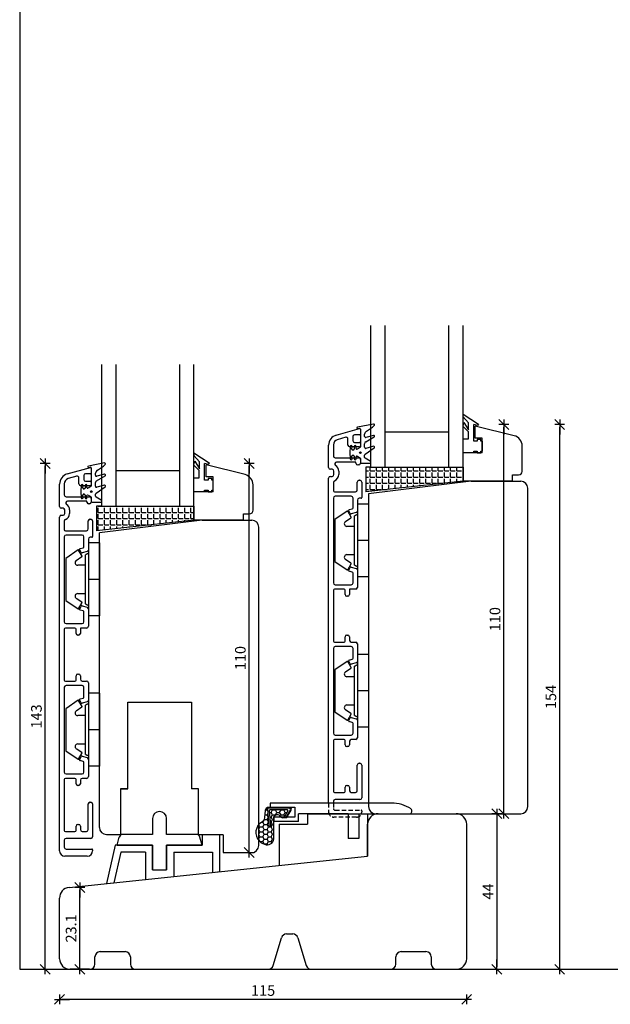
# Model space of a CAD drawing. Units: inches. Extents: x -11 to 4374, y -407 to 1831.
# Drawn here: x 0 to 167, y 11 to 289 of the extents above; entities that cross this region are included whole.
import ezdxf

# ---------------------------------------------------------------- set-up
doc = ezdxf.new("R2010")
doc.units = ezdxf.units.IN
doc.header["$LTSCALE"] = 5
doc.linetypes.add('DASHED2', pattern=[0.375, 0.25, -0.125])
for name, color, linetype in [('Dim', 1, 'Continuous'), ('Glas', 142, 'Continuous'), ('PRO_ALUprofil', 3, 'Continuous'), ('STD_aluprofil', 3, 'Continuous'), ('STD_Plast og tætning', 1, 'Continuous'), ('Træ', 7, 'Continuous')]:
    doc.layers.add(name, color=color, linetype=linetype)
doc.styles.get("Standard").update_dxf_attribs({"font": 'romans.shx', "height": 3})
doc.dimstyles.new('1-1', dxfattribs={"dimscale": 0, "dimtxt": 2.5, "dimasz": 0.7, "dimexe": 0.18, "dimexo": 0.0625, "dimgap": 1, "dimtad": 1, "dimdec": 1, "dimzin": 9, "dimdsep": 46, "dimtxsty": 'Standard', "dimblk": 'Kryds', "dimcen": 1, "dimse1": 1, "dimse2": 1, "dimclrd": 9, "dimclrt": 4, "dimadec": 1, "dimazin": 2, "dimtfac": 1, "dimtdec": 1, "dimtix": 1, "dimtmove": 2, "dimatfit": 3, "dimfxl": 1, "dimtolj": 2, "dimtzin": 0, "dimarcsym": 0})

# ---------------------------------------------------------------- blocks, each defined once
blk = doc.blocks.new('Kryds')
at = {"color": 10}
for p, q in [((-2, -2), (2, 2)), ((0, -2), (0, 2)), ((2, 0), (-4, 0))]:
    blk.add_line(p, q, dxfattribs=at)
blk = doc.blocks.new('*D69')
at = {"layer": 'Defpoints', "color": 0}
for p in [(141.5, 64.93), (123.25, 20.93), (134.75, 20.93)]:
    blk.add_point(p, dxfattribs=at)
at = {"layer": 'Dim', "color": 9, "lineweight": -2}
blk.add_line((134.75, 64.23), (134.75, 21.63), dxfattribs=at)
at = {"layer": 'Dim', "color": 9, "lineweight": -2, "xscale": 0.7, "yscale": 0.7, "zscale": 0.7}
for p, rotation in [((134.75, 64.93), 90), ((134.75, 20.93), 270)]:
    blk.add_blockref('Kryds', p, dxfattribs=dict(at, rotation=rotation))
at = {"layer": 'Dim', "color": 4, "insert": (132.25, 42.93), "char_height": 3, "attachment_point": 5, "rotation": 90}
blk.add_mtext('\\A2;44', dxfattribs=at)
blk = doc.blocks.new('*D72')
at = {"layer": 'Defpoints', "color": 0}
for p in [(11.25, 32.5), (126.25, 23.93), (11.25, 12.44)]:
    blk.add_point(p, dxfattribs=at)
at = {"layer": 'Dim', "color": 9, "lineweight": -2}
blk.add_line((125.55, 12.44), (11.95, 12.44), dxfattribs=at)
at = {"layer": 'Dim', "color": 9, "lineweight": -2, "xscale": 0.7, "yscale": 0.7, "zscale": 0.7, "rotation": 180}
blk.add_blockref('Kryds', (11.25, 12.44), dxfattribs=at)
at = {"layer": 'Dim', "color": 9, "lineweight": -2, "xscale": 0.7, "yscale": 0.7, "zscale": 0.7}
blk.add_blockref('Kryds', (126.25, 12.44), dxfattribs=at)
at = {"layer": 'Dim', "color": 4, "insert": (68.75, 14.94), "char_height": 3, "attachment_point": 5}
blk.add_mtext('\\A2;115', dxfattribs=at)
blk = doc.blocks.new('*D108')
at = {"layer": 'Defpoints', "color": 0}
for p in [(141.5, 174.93), (152.52, 174.93), (117.75, 20.93)]:
    blk.add_point(p, dxfattribs=at)
at = {"layer": 'Dim', "color": 9, "lineweight": -2}
blk.add_line((152.52, 21.63), (152.52, 174.23), dxfattribs=at)
at = {"layer": 'Dim', "color": 9, "lineweight": -2, "xscale": 0.7, "yscale": 0.7, "zscale": 0.7}
for p, rotation in [((152.52, 174.93), 90), ((152.52, 20.93), 270)]:
    blk.add_blockref('Kryds', p, dxfattribs=dict(at, rotation=rotation))
at = {"layer": 'Dim', "color": 4, "insert": (150.02, 97.93), "char_height": 3, "attachment_point": 5, "rotation": 90}
blk.add_mtext('\\A2;154', dxfattribs=at)
blk = doc.blocks.new('*D111')
at = {"layer": 'Defpoints', "color": 0}
for p in [(7.22, 163.93), (61.5, 163.93), (14.25, 20.93)]:
    blk.add_point(p, dxfattribs=at)
at = {"layer": 'Dim', "color": 9, "lineweight": -2}
blk.add_line((7.22, 21.63), (7.22, 163.23), dxfattribs=at)
at = {"layer": 'Dim', "color": 9, "lineweight": -2, "xscale": 0.7, "yscale": 0.7, "zscale": 0.7}
for p, rotation in [((7.22, 163.93), 90), ((7.22, 20.93), 270)]:
    blk.add_blockref('Kryds', p, dxfattribs=dict(at, rotation=rotation))
at = {"layer": 'Dim', "color": 4, "insert": (4.72, 92.43), "char_height": 3, "attachment_point": 5, "rotation": 90}
blk.add_mtext('\\A2;143', dxfattribs=at)
blk = doc.blocks.new('*D118')
at = {"layer": 'Defpoints', "color": 0}
for p in [(136.74, 174.93), (141.5, 174.93), (141.5, 64.93)]:
    blk.add_point(p, dxfattribs=at)
at = {"layer": 'Dim', "color": 9, "lineweight": -2}
blk.add_line((136.74, 65.63), (136.74, 174.23), dxfattribs=at)
at = {"layer": 'Dim', "color": 9, "lineweight": -2, "xscale": 0.7, "yscale": 0.7, "zscale": 0.7}
for p, rotation in [((136.74, 174.93), 90), ((136.74, 64.93), 270)]:
    blk.add_blockref('Kryds', p, dxfattribs=dict(at, rotation=rotation))
at = {"layer": 'Dim', "color": 4, "insert": (134.24, 119.93), "char_height": 3, "attachment_point": 5, "rotation": 90}
blk.add_mtext('\\A2;110', dxfattribs=at)
blk = doc.blocks.new('*D119')
at = {"layer": 'Defpoints', "color": 0}
for p in [(61.5, 163.93), (64.82, 163.93), (61.5, 53.93)]:
    blk.add_point(p, dxfattribs=at)
at = {"layer": 'Dim', "color": 9, "lineweight": -2}
blk.add_line((64.82, 54.63), (64.82, 163.23), dxfattribs=at)
at = {"layer": 'Dim', "color": 9, "lineweight": -2, "xscale": 0.7, "yscale": 0.7, "zscale": 0.7}
for p, rotation in [((64.82, 163.93), 90), ((64.82, 53.93), 270)]:
    blk.add_blockref('Kryds', p, dxfattribs=dict(at, rotation=rotation))
at = {"layer": 'Dim', "color": 4, "insert": (62.32, 108.93), "char_height": 3, "attachment_point": 5, "rotation": 90}
blk.add_mtext('\\A2;110', dxfattribs=at)
blk = doc.blocks.new('*D120')
at = {"layer": 'Defpoints', "color": 0}
for p in [(13.94, 44.06), (17.01, 44.06), (14.25, 20.93)]:
    blk.add_point(p, dxfattribs=at)
at = {"layer": 'Dim', "color": 9, "lineweight": -2}
blk.add_line((17.01, 21.63), (17.01, 43.36), dxfattribs=at)
at = {"layer": 'Dim', "color": 9, "lineweight": -2, "xscale": 0.7, "yscale": 0.7, "zscale": 0.7}
for p, rotation in [((17.01, 44.06), 90), ((17.01, 20.93), 270)]:
    blk.add_blockref('Kryds', p, dxfattribs=dict(at, rotation=rotation))
at = {"layer": 'Dim', "color": 4, "insert": (14.51, 32.5), "char_height": 3, "attachment_point": 5, "rotation": 90}
blk.add_mtext('\\A2;23.1', dxfattribs=at)

msp = doc.modelspace()

# ---------------------------------------------------------------- hatches: boundary and pattern name
at = {"layer": 'STD_Plast og tætning'}
h = msp.add_hatch(dxfattribs=at)
h.set_pattern_fill('ANGLE', color=256, scale=0.25, style=0)
h.set_pattern_definition([(0, (-943.4913, 107.7013), (0, 1.74625), [1.27, -0.47625]), (90, (-943.4913, 107.7013), (-1.74625, 1e-16), [1.27, -0.47625])])
h.paths.add_polyline_path([(125.22, 158.92), (125.22, 162.92), (99.22, 162.92), (97.72, 162.92), (97.72, 155.92)])
h = msp.add_hatch(dxfattribs=at)
h.set_pattern_fill('ANGLE', color=256, scale=0.25, style=0)
h.set_pattern_definition([(0, (-943.4913, 104.7013), (0, 1.74625), [1.27, -0.47625]), (90, (-943.4913, 104.7013), (-1.74625, 1e-16), [1.27, -0.47625])])
h.paths.add_polyline_path([(49.22, 151.92), (23.22, 151.92), (21.72, 151.92), (21.72, 144.92), (49.22, 147.92)])
h = msp.add_hatch(dxfattribs=at)
h.set_pattern_fill('HONEY', color=256, scale=0.25, style=0)
h.paths.add_polyline_path([(69.15, 56.31, 0.532305), (71.76, 57.81), (71.76, 62.73), (71.75, 62.73), (71.75, 63.71), (71.75, 63.71), (71.75, 63.93), (71.78, 63.93, -0.566815), (73.41, 64.46), (74.03, 63.93), (74.73, 63.93, -0.154905), (74.76, 64.07), (74.76, 64.07), (75.73, 65.7), (75.73, 65.7, 0.580849), (75.55, 66.01), (75.55, 66), (70.69, 66), (70.69, 66.01, 0.440068), (70.49, 65.79), (70.49, 65.79), (70.87, 61.48), (70.87, 61.48, -1.000006), (70.37, 61.43), (70.37, 61.43), (69.96, 66.18), (69.96, 66.18, -0.440065), (70.26, 66.5), (76.08, 66.5), (76.08, 66.51, -0.581098), (76.42, 65.9), (76.43, 65.9), (75.26, 63.93), (75.49, 63.93), (76.69, 65.95, 0.580851), (76.26, 66.7), (70.31, 66.71, 0.389005), (69.32, 65.79), (69.15, 63.87, -0.296984), (67.8, 62.15), (67.8, 62.15, 0.031848), (67.5, 61.83), (67.5, 57.38, 0.069347), (68.21, 56.73)])

# ---------------------------------------------------------------- linework, layer by layer
at = {"layer": 'Defpoints'}
msp.add_lwpolyline([(0, 20.93), (893.89, 20.93), (893.89, 554.26), (0, 554.26)], close=True, dxfattribs=at)
at = {"layer": 'Glas'}
for p, q in [((99.22, 162.92), (99.22, 202.92)), ((103.22, 162.92), (103.22, 202.92)), ((121.22, 162.92), (121.22, 202.92)), ((125.22, 162.92), (125.22, 202.92)), ((23.22, 151.92), (23.22, 191.92)), ((27.22, 151.92), (27.22, 191.92)), ((45.22, 151.92), (45.22, 191.92)), ((49.22, 151.92), (49.22, 191.92)), ((103.22, 172.92), (121.22, 172.92)), ((27.22, 161.92), (45.22, 161.92)), ((99.22, 162.92), (125.22, 162.92)), ((23.22, 151.92), (49.22, 151.92))]:
    msp.add_line(p, q, dxfattribs=at)
at = {"layer": 'PRO_ALUprofil'}
for p, q in [((89.42, 171.98), (95.97, 173.85)), ((96.22, 173.66), (96.22, 172.23)), ((96.22, 173.66), (96.22, 173.66)), ((92.09, 171.34), (89.69, 170.65)), ((92.72, 169.15), (92.72, 170.85)), ((94.07, 171.53), (94.07, 170.4)), ((96.02, 172.03), (94.57, 172.03)), ((94.57, 169.9), (96.02, 169.9)), ((87.25, 162.8), (87.25, 169.09)), ((88.6, 169.21), (88.6, 166.05)), ((95.92, 168.65), (93.22, 168.65)), ((96.22, 169.7), (96.22, 168.95)), ((89.1, 165.55), (95.72, 165.55)), ((94.97, 164.3), (89.48, 164.3)), ((94.97, 164.05), (94.97, 164.3)), ((96.22, 165.05), (96.22, 164.05)), ((13.42, 160.98), (19.97, 162.85)), ((20.22, 162.66), (20.22, 161.23)), ((20.22, 162.66), (20.22, 162.66)), ((88.25, 162.3), (87.75, 162.3)), ((88.75, 160.8), (88.75, 161.8)), ((90.1, 161.8), (90.1, 160.8)), ((95.72, 163.55), (95.47, 163.55)), ((16.09, 160.34), (13.69, 159.65)), ((16.72, 158.15), (16.72, 159.85)), ((18.07, 160.53), (18.07, 159.4)), ((20.02, 161.03), (18.57, 161.03)), ((18.57, 158.9), (20.02, 158.9)), ((20.22, 158.7), (20.22, 157.95)), ((87.25, 67.93), (87.25, 159.8)), ((87.75, 160.3), (88.25, 160.3)), ((95.35, 156.43), (95.35, 158.68)), ((95.85, 159.18), (96.1, 159.18)), ((96.6, 158.68), (96.6, 154.29)), ((11.25, 151.8), (11.25, 158.09)), ((12.6, 158.21), (12.6, 155.05)), ((19.92, 157.65), (17.22, 157.65)), ((88.6, 158.61), (88.6, 156.23)), ((88.9, 155.93), (94.85, 155.93)), ((13.1, 154.55), (19.72, 154.55)), ((18.97, 153.3), (13.48, 153.3)), ((18.97, 153.05), (18.97, 153.3)), ((20.22, 154.05), (20.22, 153.05)), ((20.22, 153.25), (20.22, 153.25)), ((88.6, 154.18), (88.6, 130.17)), ((93.65, 154.68), (89.1, 154.68)), ((94.15, 151.4), (94.15, 154.18)), ((95.4, 153.59), (95.4, 150.48)), ((96.4, 154.09), (95.9, 154.09)), ((12.25, 151.3), (11.75, 151.3)), ((12.75, 149.8), (12.75, 150.8)), ((14.1, 150.8), (14.1, 149.8)), ((19.72, 152.55), (19.47, 152.55)), ((93.35, 149.8), (92.94, 150.52)), ((93.09, 150.89), (93.93, 151.11)), ((11.25, 54.43), (11.25, 148.8)), ((11.75, 149.3), (12.25, 149.3)), ((12.6, 147.61), (12.6, 145.23)), ((19.35, 145.43), (19.35, 147.68)), ((19.85, 148.18), (20.1, 148.18)), ((20.6, 147.68), (20.6, 143.29)), ((95.03, 150.06), (93.63, 149.68)), ((12.9, 144.93), (18.85, 144.93)), ((12.6, 143.18), (12.6, 119.17)), ((17.65, 143.68), (13.1, 143.68)), ((18.15, 140.4), (18.15, 143.18)), ((19.4, 142.59), (19.4, 139.48)), ((20.4, 143.09), (19.9, 143.09)), ((17.35, 138.8), (16.94, 139.52)), ((17.09, 139.89), (17.93, 140.11)), ((19.03, 139.06), (17.63, 138.68)), ((92.94, 133.83), (93.35, 134.55)), ((93.63, 134.67), (95.03, 134.29)), ((95.4, 133.88), (95.4, 128.92)), ((93.93, 133.24), (93.09, 133.47)), ((94.15, 130.17), (94.15, 132.95)), ((88.6, 128.12), (88.6, 113.72)), ((91.6, 128.42), (88.9, 128.42)), ((89.1, 129.67), (93.65, 129.67)), ((91.9, 126.91), (91.9, 128.12)), ((94.9, 128.42), (93.15, 128.42)), ((93.15, 128.42), (93.15, 126.91)), ((92.65, 126.41), (92.4, 126.41)), ((16.94, 122.83), (17.35, 123.55)), ((17.63, 123.67), (19.03, 123.29)), ((19.4, 122.88), (19.4, 117.92)), ((17.93, 122.24), (17.09, 122.47)), ((18.15, 119.17), (18.15, 121.95)), ((12.6, 117.12), (12.6, 102.72)), ((15.6, 117.42), (12.9, 117.42)), ((13.1, 118.67), (17.65, 118.67)), ((15.9, 115.91), (15.9, 117.12)), ((17.15, 117.42), (17.15, 115.91)), ((18.9, 117.42), (17.15, 117.42)), ((16.65, 115.41), (16.4, 115.41)), ((91.9, 113.72), (91.9, 114.92)), ((92.4, 115.42), (92.65, 115.42)), ((93.15, 114.92), (93.15, 113.92)), ((88.6, 111.67), (88.6, 87.66)), ((88.9, 113.42), (91.6, 113.42)), ((93.65, 112.17), (89.1, 112.17)), ((93.65, 113.42), (94.9, 113.42)), ((94.15, 108.89), (94.15, 111.67)), ((95.4, 112.92), (95.4, 107.97)), ((93.09, 108.38), (93.93, 108.6)), ((93.35, 107.29), (92.94, 108.01)), ((95.03, 107.55), (93.63, 107.17)), ((15.9, 102.72), (15.9, 103.92)), ((16.4, 104.42), (16.65, 104.42)), ((17.15, 103.92), (17.15, 102.92)), ((12.6, 100.67), (12.6, 76.66)), ((12.9, 102.42), (15.6, 102.42)), ((17.65, 101.17), (13.1, 101.17)), ((17.65, 102.42), (18.9, 102.42)), ((18.15, 97.89), (18.15, 100.67)), ((19.4, 101.92), (19.4, 96.97)), ((17.09, 97.38), (17.93, 97.6)), ((17.35, 96.29), (16.94, 97.01)), ((19.03, 96.55), (17.63, 96.17)), ((92.94, 91.32), (93.35, 92.04)), ((93.63, 92.16), (95.03, 91.78)), ((93.93, 90.73), (93.09, 90.96)), ((94.15, 87.66), (94.15, 90.44)), ((95.4, 91.37), (95.4, 86.41)), ((89.1, 87.16), (93.65, 87.16)), ((88.6, 85.61), (88.6, 71.22)), ((91.6, 85.91), (88.9, 85.91)), ((91.9, 84.41), (91.9, 85.61)), ((92.65, 83.91), (92.4, 83.91)), ((93.15, 85.41), (93.15, 84.41)), ((94.9, 85.91), (93.65, 85.91)), ((16.94, 80.32), (17.35, 81.04)), ((17.63, 81.16), (19.03, 80.78)), ((17.93, 79.73), (17.09, 79.96)), ((18.15, 76.66), (18.15, 79.44)), ((19.4, 80.3), (19.4, 75.41)), ((95.35, 71.42), (95.35, 78.68)), ((95.85, 79.18), (96.1, 79.18)), ((96.6, 78.68), (96.6, 69.43)), ((13.1, 76.16), (17.65, 76.16)), ((12.6, 74.61), (12.6, 60.22)), ((15.6, 74.91), (12.9, 74.91)), ((15.9, 73.41), (15.9, 74.61)), ((16.65, 72.91), (16.4, 72.91)), ((17.15, 74.41), (17.15, 73.41)), ((18.9, 74.91), (17.65, 74.91)), ((91.9, 71.22), (91.9, 72.42)), ((92.4, 72.92), (92.65, 72.92)), ((93.15, 72.42), (93.15, 71.42)), ((88.9, 70.92), (91.6, 70.92)), ((93.65, 70.92), (94.85, 70.92)), ((19.35, 60.42), (19.35, 67.68)), ((19.85, 68.18), (20.1, 68.18)), ((20.6, 67.68), (20.6, 58.43)), ((88.6, 68.43), (88.6, 67.93)), ((96.1, 68.93), (89.1, 68.93)), ((15.9, 60.22), (15.9, 61.42)), ((16.4, 61.92), (16.65, 61.92)), ((17.15, 61.42), (17.15, 60.42)), ((12.9, 59.92), (15.6, 59.92)), ((17.65, 59.92), (18.85, 59.92)), ((12.6, 57.43), (12.6, 55.43)), ((20.1, 57.93), (13.1, 57.93)), ((19.1, 52.93), (12.75, 52.93)), ((13.1, 54.93), (20.4, 54.93)), ((20.6, 54.73), (20.6, 54.43))]:
    msp.add_line(p, q, dxfattribs=at)
at = {"layer": 'PRO_ALUprofil', "linetype": 'DASHED2'}
for p, q in [((87.25, 67.93), (87.25, 65.43)), ((88.6, 67.93), (88.6, 66.43)), ((89.1, 65.93), (96.4, 65.93)), ((96.6, 65.73), (96.6, 65.43)), ((95.1, 63.93), (88.75, 63.93))]:
    msp.add_line(p, q, dxfattribs=at)
at = {"layer": 'PRO_ALUprofil'}
for centre, radius, start, end in [((96.02, 173.66), 0.2, 0.0002, 96.5016), ((90.25, 169.09), 3, 106, 180), ((90.1, 169.21), 1.5, 106, 180), ((92.22, 170.85), 0.5, 0, 106), ((94.57, 171.53), 0.5, 90, 180), ((94.57, 170.4), 0.5, 180, 270), ((96.02, 172.23), 0.2, 270, 0), ((96.02, 169.7), 0.2, 0, 90), ((93.22, 169.15), 0.5, 180, 270), ((95.92, 168.95), 0.3, 270, 0), ((89.1, 166.05), 0.5, 180, 270), ((89.48, 163.8), 0.5, 90, 238.3276), ((95.72, 165.05), 0.5, 0, 90), ((20.02, 162.66), 0.2, 0, 106), ((87.75, 162.8), 0.5, 180, 270), ((88.25, 161.8), 0.5, 0, 90), ((88.25, 161.8), 1.85, 0, 58.3276), ((95.47, 164.05), 0.5, 180, 270), ((95.72, 164.05), 0.5, 270, 0), ((14.25, 158.09), 3, 106, 180), ((14.1, 158.21), 1.5, 106, 180), ((16.22, 159.85), 0.5, 0, 106), ((18.57, 160.53), 0.5, 90, 180), ((18.57, 159.4), 0.5, 180, 270), ((20.02, 161.23), 0.2, 270, 0), ((20.02, 158.7), 0.2, 0, 90), ((87.75, 159.8), 0.5, 90, 180), ((88.25, 160.8), 0.5, 270, 0), ((89.1, 158.61), 0.5, 111.3299, 180), ((88.25, 160.8), 1.85, 291.3299, 0), ((95.85, 158.68), 0.5, 90, 180), ((96.1, 158.68), 0.5, 0, 90), ((17.22, 158.15), 0.5, 180, 270), ((19.92, 157.95), 0.3, 270, 0), ((88.9, 156.23), 0.3, 180, 270), ((94.85, 156.43), 0.5, 270, 0), ((13.1, 155.05), 0.5, 180, 270), ((13.48, 152.8), 0.5, 90, 238.3276), ((19.72, 154.05), 0.5, 0, 90), ((89.1, 154.18), 0.5, 90, 180), ((93.65, 154.18), 0.5, 0, 90), ((95.9, 153.59), 0.5, 90, 180), ((96.4, 154.29), 0.2, 270, 0), ((11.75, 151.8), 0.5, 180, 270), ((12.25, 150.8), 0.5, 0, 90), ((12.25, 150.8), 1.85, 0, 58.3276), ((19.47, 153.05), 0.5, 180, 270), ((19.72, 153.05), 0.5, 270, 0), ((93.15, 150.64), 0.25, 105, 210), ((93.85, 151.4), 0.3, 285, 0), ((94.9, 150.54), 0.5, 285, 352.4482), ((11.75, 148.8), 0.5, 90, 180), ((12.25, 149.8), 0.5, 270, 0), ((13.1, 147.61), 0.5, 111.3299, 180), ((12.25, 149.8), 1.85, 291.3299, 0), ((19.85, 147.68), 0.5, 90, 180), ((20.1, 147.68), 0.5, 0, 90), ((93.57, 149.93), 0.25, 210, 285), ((12.9, 145.23), 0.3, 180, 270), ((18.85, 145.43), 0.5, 270, 0), ((13.1, 143.18), 0.5, 90, 180), ((17.65, 143.18), 0.5, 0, 90), ((19.9, 142.59), 0.5, 90, 180), ((20.4, 143.29), 0.2, 270, 0), ((17.15, 139.64), 0.25, 105, 210), ((17.85, 140.4), 0.3, 285, 0), ((18.9, 139.54), 0.5, 285, 352.4482), ((17.57, 138.93), 0.25, 210, 285), ((93.15, 133.71), 0.25, 150, 255), ((93.57, 134.43), 0.25, 75, 150), ((94.9, 133.81), 0.5, 7.5518, 75), ((93.85, 132.95), 0.3, 0, 75), ((89.1, 130.17), 0.5, 180, 270), ((88.9, 128.12), 0.3, 90, 180), ((91.6, 128.12), 0.3, 0, 90), ((93.65, 130.17), 0.5, 270, 0), ((94.9, 128.92), 0.5, 270, 0), ((92.4, 126.91), 0.5, 180, 270), ((92.65, 126.91), 0.5, 270, 0), ((17.15, 122.71), 0.25, 150, 255), ((17.57, 123.43), 0.25, 75, 150), ((18.9, 122.81), 0.5, 7.5518, 75), ((17.85, 121.95), 0.3, 0, 75), ((13.1, 119.17), 0.5, 180, 270), ((12.9, 117.12), 0.3, 90, 180), ((15.6, 117.12), 0.3, 0, 90), ((17.65, 119.17), 0.5, 270, 0), ((18.9, 117.92), 0.5, 270, 0), ((16.4, 115.91), 0.5, 180, 270), ((16.65, 115.91), 0.5, 270, 0), ((92.4, 114.92), 0.5, 90, 180), ((92.65, 114.92), 0.5, 0, 90), ((88.9, 113.72), 0.3, 180, 270), ((89.1, 111.67), 0.5, 90, 180), ((91.6, 113.72), 0.3, 270, 0), ((93.65, 113.92), 0.5, 180, 270), ((93.65, 111.67), 0.5, 0, 90), ((94.9, 112.92), 0.5, 0, 90), ((93.85, 108.89), 0.3, 285, 0), ((93.15, 108.13), 0.25, 105, 210), ((93.57, 107.42), 0.25, 210, 285), ((94.9, 108.03), 0.5, 285, 352.4482), ((16.4, 103.92), 0.5, 90, 180), ((16.65, 103.92), 0.5, 0, 90), ((12.9, 102.72), 0.3, 180, 270), ((13.1, 100.67), 0.5, 90, 180), ((15.6, 102.72), 0.3, 270, 0), ((17.65, 102.92), 0.5, 180, 270), ((17.65, 100.67), 0.5, 0, 90), ((18.9, 101.92), 0.5, 0, 90), ((17.85, 97.89), 0.3, 285, 0), ((17.15, 97.13), 0.25, 105, 210), ((17.57, 96.42), 0.25, 210, 285), ((18.9, 97.03), 0.5, 285, 352.4482), ((93.57, 91.92), 0.25, 75, 150), ((93.15, 91.2), 0.25, 150, 255), ((93.85, 90.44), 0.3, 0, 75), ((94.9, 91.3), 0.5, 7.5518, 75), ((89.1, 87.66), 0.5, 180, 270), ((93.65, 87.66), 0.5, 270, 0), ((94.9, 86.41), 0.5, 270, 0), ((88.9, 85.61), 0.3, 90, 180), ((91.6, 85.61), 0.3, 0, 90), ((92.4, 84.41), 0.5, 180, 270), ((92.65, 84.41), 0.5, 270, 0), ((93.65, 85.41), 0.5, 90, 180), ((17.57, 80.92), 0.25, 75, 150), ((18.9, 80.3), 0.5, 7.5518, 75), ((17.15, 80.2), 0.25, 150, 255), ((17.85, 79.44), 0.3, 0, 75), ((95.85, 78.68), 0.5, 90, 180), ((96.1, 78.68), 0.5, 0, 90), ((13.1, 76.66), 0.5, 180, 270), ((17.65, 76.66), 0.5, 270, 0), ((18.9, 75.41), 0.5, 270, 0), ((12.9, 74.61), 0.3, 90, 180), ((15.6, 74.61), 0.3, 0, 90), ((16.4, 73.41), 0.5, 180, 270), ((16.65, 73.41), 0.5, 270, 0), ((17.65, 74.41), 0.5, 90, 180), ((92.4, 72.42), 0.5, 90, 180), ((92.65, 72.42), 0.5, 0, 90), ((88.9, 71.22), 0.3, 180, 270), ((91.6, 71.22), 0.3, 270, 0), ((93.65, 71.42), 0.5, 180, 270), ((94.85, 71.42), 0.5, 270, 0), ((19.85, 67.68), 0.5, 90, 180), ((20.1, 67.68), 0.5, 0, 90), ((89.1, 68.43), 0.5, 90, 180), ((96.1, 69.43), 0.5, 270, 0), ((16.4, 61.42), 0.5, 90, 180), ((16.65, 61.42), 0.5, 0, 90), ((12.9, 60.22), 0.3, 180, 270), ((15.6, 60.22), 0.3, 270, 0), ((17.65, 60.42), 0.5, 180, 270), ((18.85, 60.42), 0.5, 270, 0), ((13.1, 57.43), 0.5, 90, 180), ((20.1, 58.43), 0.5, 270, 0), ((12.75, 54.43), 1.5, 180, 270), ((13.1, 55.43), 0.5, 180, 270), ((19.1, 54.43), 1.5, 270, 0), ((20.4, 54.73), 0.2, 0, 90)]:
    msp.add_arc(centre, radius, start, end, dxfattribs=at)
at = {"layer": 'PRO_ALUprofil', "linetype": 'DASHED2'}
for centre, radius, start, end in [((88.75, 65.43), 1.5, 180, 270), ((89.1, 66.43), 0.5, 180, 270), ((95.1, 65.43), 1.5, 270, 0), ((96.4, 65.73), 0.2, 0, 90)]:
    msp.add_arc(centre, radius, start, end, dxfattribs=at)
at = {"layer": 'STD_aluprofil'}
for p, q in [((70.75, 67.93), (70.75, 66.73)), ((105, 67.93), (70.75, 67.93)), ((70.75, 66.73), (77.75, 66.73)), ((77.75, 66.73), (77.75, 63.93)), ((78.75, 62.73), (78.75, 64.93)), ((92.75, 64.93), (78.75, 64.93)), ((92.75, 64.93), (92.75, 57.93)), ((95.8, 64.93), (110.25, 64.93)), ((95.8, 64.93), (95.8, 57.93)), ((110.75, 65.43), (110.75, 65.84)), ((37.5, 63.56), (37.5, 59.06)), ((41.5, 59.06), (41.5, 63.56)), ((71.75, 63.93), (71.75, 62.73)), ((77.75, 63.93), (71.75, 63.93)), ((78.75, 62.73), (71.75, 62.73)), ((37.5, 59.06), (29.07, 59.06)), ((49.93, 59.06), (41.5, 59.06)), ((27.5, 56.06), (28.11, 58.32)), ((27.5, 56.06), (37.5, 56.06)), ((37.5, 56.06), (37.5, 49.06)), ((41.5, 49.06), (41.5, 56.06)), ((41.5, 56.06), (51.5, 56.06)), ((51.5, 56.06), (50.89, 58.32)), ((95.75, 57.93), (92.75, 57.93)), ((37.5, 49.06), (41.5, 49.06))]:
    msp.add_line(p, q, dxfattribs=at)
for centre, radius, start, end in [((105, 57.93), 10, 56.4523, 90), ((39.5, 63.56), 2, 0, 180), ((110.25, 65.43), 0.5, 270, 0), ((110.25, 65.84), 0.5, 0, 56.4523), ((29.07, 58.06), 1, 90, 165), ((49.93, 58.06), 1, 15, 90)]:
    msp.add_arc(centre, radius, start, end, dxfattribs=at)
at = {"layer": 'STD_Plast og tætning'}
for p, q in [((125.22, 177.92), (125.14, 177.23)), ((125.14, 177.23), (126.75, 175.41)), ((125.22, 177.92), (129.55, 175.09)), ((125.22, 174.42), (125.42, 175.56)), ((125.42, 175.56), (126.75, 173.41)), ((126.75, 173.41), (126.75, 175.41)), ((99.93, 175.09), (95.39, 174.19)), ((95.39, 174.19), (95.39, 174.19)), ((95.45, 173.8), (96, 173.86)), ((95.45, 173.8), (95.45, 173.8)), ((96, 173.86), (96, 173.86)), ((96.22, 173.66), (96.22, 168.62)), ((99.93, 175.09), (99.93, 175.09)), ((126.72, 172.92), (125.22, 174.42)), ((126.72, 170.92), (126.72, 172.92)), ((128.22, 170.72), (128.22, 174.92)), ((128.22, 170.72), (128.22, 174.92)), ((128.22, 170.72), (128.22, 174.92)), ((128.22, 170.22), (128.22, 174.92)), ((129.28, 174.68), (128.22, 174.92)), ((129.55, 175.09), (129.28, 174.68)), ((97.42, 171.61), (97.42, 172.2)), ((97.42, 172.2), (97.42, 172.2)), ((97.42, 171.61), (97.42, 171.61)), ((97.72, 170.06), (100.1, 171.43)), ((97.72, 170.06), (97.72, 170.06)), ((99.91, 171.89), (97.8, 171.32)), ((97.8, 171.32), (97.8, 171.32)), ((99.91, 171.89), (99.91, 171.89)), ((100.1, 171.43), (100.1, 171.43)), ((125.22, 166.92), (125.22, 170.92)), ((125.22, 170.92), (126.72, 170.92)), ((129.22, 170.22), (128.22, 170.22)), ((130.22, 170.72), (129.22, 170.72)), ((130.22, 170.72), (129.22, 170.72)), ((129.22, 170.72), (129.22, 170.22)), ((130.22, 170.22), (130.22, 170.72)), ((130.62, 170.22), (130.22, 170.22)), ((130.62, 170.22), (130.62, 167.42)), ((93.38, 168.77), (93.22, 167)), ((93.38, 168.77), (93.38, 168.77)), ((93.82, 168.02), (93.88, 168.73)), ((93.88, 168.73), (93.88, 168.73)), ((94.24, 167.75), (94.06, 167.75)), ((94.06, 167.75), (94.07, 167.75)), ((94.24, 167.75), (94.24, 167.75)), ((94.49, 168.75), (94.49, 168)), ((94.49, 168.75), (94.49, 168.75)), ((94.49, 168), (94.49, 168)), ((94.99, 168.15), (94.99, 168.75)), ((94.99, 168.75), (94.99, 168.75)), ((94.99, 168.15), (94.99, 168.15)), ((96.12, 168.44), (95.29, 167.97)), ((95.29, 167.97), (95.29, 167.97)), ((96.12, 168.44), (96.12, 168.44)), ((97.42, 169.54), (97.42, 169.54)), ((97.42, 168.51), (97.42, 169.54)), ((97.42, 168.51), (97.42, 168.51)), ((97.55, 166.55), (100.12, 168.34)), ((99.91, 168.79), (97.8, 168.22)), ((97.8, 168.22), (97.8, 168.22)), ((99.91, 168.79), (99.91, 168.79)), ((100.12, 168.34), (100.12, 168.34)), ((128.22, 166.92), (128.22, 167.42)), ((128.22, 167.42), (129.22, 167.42)), ((129.22, 167.42), (129.22, 166.92)), ((130.22, 166.92), (130.22, 167.42)), ((130.22, 167.42), (130.62, 167.42)), ((49.22, 166.92), (49.14, 166.23)), ((49.14, 166.23), (50.75, 164.41)), ((49.22, 166.92), (53.55, 164.09)), ((49.22, 163.42), (49.42, 164.56)), ((49.42, 164.56), (50.75, 162.41)), ((50.75, 162.41), (50.75, 164.41)), ((93.22, 167), (93.38, 165.23)), ((93.38, 165.23), (93.38, 165.23)), ((93.88, 165.27), (93.82, 165.98)), ((93.82, 165.98), (93.82, 165.98)), ((93.88, 165.27), (93.88, 165.27)), ((94.07, 166.25), (94.06, 166.25)), ((94.06, 166.25), (94.24, 166.25)), ((94.24, 166.25), (94.24, 166.25)), ((94.49, 166), (94.49, 165.25)), ((94.49, 166), (94.49, 166)), ((94.49, 165.25), (94.49, 165.25)), ((94.99, 165.85), (94.99, 165.85)), ((94.99, 165.25), (94.99, 165.85)), ((94.99, 165.25), (94.99, 165.25)), ((95.29, 166.02), (96.12, 165.56)), ((96.22, 165.38), (96.22, 165.38)), ((96.22, 165.38), (96.22, 164.25)), ((96.22, 164.25), (96.22, 164.25)), ((97.42, 165.67), (97.42, 166.3)), ((97.42, 166.3), (97.42, 166.3)), ((97.42, 165.67), (97.42, 165.67)), ((97.55, 166.55), (97.55, 166.55)), ((97.57, 165.41), (97.57, 165.41)), ((98.99, 164.59), (97.57, 165.41)), ((98.99, 164.59), (98.99, 164.59)), ((99.05, 164.54), (99.05, 164.54)), ((99.17, 164.41), (99.05, 164.54)), ((99.17, 164.41), (99.17, 164.41)), ((128.22, 166.92), (125.22, 166.92)), ((129.22, 166.92), (130.22, 166.92)), ((129.22, 166.92), (130.22, 166.92)), ((23.93, 164.09), (19.39, 163.19)), ((19.39, 163.19), (19.39, 163.19)), ((19.45, 162.8), (20, 162.86)), ((19.45, 162.8), (19.45, 162.8)), ((20, 162.86), (20, 162.86)), ((20.22, 162.66), (20.22, 157.62)), ((23.93, 164.09), (23.93, 164.09)), ((50.72, 161.92), (49.22, 163.42)), ((50.72, 159.92), (50.72, 161.92)), ((53.28, 163.68), (52.22, 163.92)), ((52.22, 159.72), (52.22, 163.92)), ((52.22, 159.72), (52.22, 163.92)), ((52.22, 159.72), (52.22, 163.92)), ((52.22, 159.22), (52.22, 163.92)), ((53.55, 164.09), (53.28, 163.68)), ((96.47, 164), (96.47, 164)), ((96.47, 164), (98.97, 164)), ((99.22, 162.92), (97.72, 162.92)), ((97.72, 162.92), (97.72, 155.92)), ((98.97, 164), (98.97, 164)), ((99.22, 162.92), (125.22, 162.92)), ((125.22, 162.92), (125.22, 158.92)), ((125.22, 162.92), (125.22, 158.92)), ((21.42, 161.2), (21.42, 161.2)), ((21.42, 160.61), (21.42, 161.2)), ((21.42, 160.61), (21.42, 160.61)), ((21.72, 159.06), (24.1, 160.43)), ((21.72, 159.06), (21.72, 159.06)), ((23.91, 160.89), (21.8, 160.32)), ((21.8, 160.32), (21.8, 160.32)), ((23.91, 160.89), (23.91, 160.89)), ((24.1, 160.43), (24.1, 160.43)), ((49.22, 155.92), (49.22, 159.92)), ((49.22, 159.92), (50.72, 159.92)), ((53.22, 159.22), (52.22, 159.22)), ((54.22, 159.72), (53.22, 159.72)), ((54.22, 159.72), (53.22, 159.72)), ((53.22, 159.72), (53.22, 159.22)), ((54.22, 159.22), (54.22, 159.72)), ((54.62, 159.22), (54.22, 159.22)), ((54.62, 156.42), (54.62, 159.22)), ((125.22, 158.92), (97.72, 155.92)), ((17.38, 157.77), (17.22, 156)), ((17.22, 156), (17.38, 154.23)), ((17.38, 157.77), (17.38, 157.77)), ((17.82, 157.02), (17.88, 157.73)), ((17.88, 157.73), (17.88, 157.73)), ((18.24, 156.75), (18.06, 156.75)), ((18.06, 156.75), (18.07, 156.75)), ((18.24, 156.75), (18.24, 156.75)), ((18.49, 157.75), (18.49, 157.75)), ((18.49, 157.75), (18.49, 157)), ((18.49, 157), (18.49, 157)), ((18.99, 157.15), (18.99, 157.75)), ((18.99, 157.75), (18.99, 157.75)), ((18.99, 157.15), (18.99, 157.15)), ((20.12, 157.44), (19.29, 156.97)), ((19.29, 156.97), (19.29, 156.97)), ((20.12, 157.44), (20.12, 157.44)), ((20.22, 157.62), (20.22, 157.62)), ((21.42, 157.51), (21.42, 158.54)), ((21.42, 158.54), (21.42, 158.54)), ((21.42, 157.51), (21.42, 157.51)), ((21.55, 155.55), (24.12, 157.34)), ((23.91, 157.79), (21.8, 157.22)), ((21.8, 157.22), (21.8, 157.22)), ((23.91, 157.79), (23.91, 157.79)), ((24.12, 157.34), (24.12, 157.34)), ((52.22, 155.92), (49.22, 155.92)), ((52.22, 155.92), (52.22, 156.42)), ((52.22, 156.42), (53.22, 156.42)), ((53.22, 156.42), (53.22, 155.92)), ((53.22, 155.92), (54.22, 155.92)), ((53.22, 155.92), (54.22, 155.92)), ((54.22, 155.92), (54.22, 156.42)), ((54.22, 156.42), (54.62, 156.42)), ((17.38, 154.23), (17.38, 154.23)), ((17.88, 154.27), (17.82, 154.98)), ((17.82, 154.98), (17.82, 154.98)), ((17.88, 154.27), (17.88, 154.27)), ((18.07, 155.25), (18.06, 155.25)), ((18.06, 155.25), (18.24, 155.25)), ((18.24, 155.25), (18.24, 155.25)), ((18.49, 155), (18.49, 154.25)), ((18.49, 155), (18.49, 155)), ((18.49, 154.25), (18.49, 154.25)), ((18.99, 154.25), (18.99, 154.85)), ((18.99, 154.85), (18.99, 154.85)), ((18.99, 154.25), (18.99, 154.25)), ((19.29, 155.02), (20.12, 154.56)), ((20.22, 154.38), (20.22, 153.25)), ((20.22, 154.38), (20.22, 154.38)), ((21.42, 155.3), (21.42, 155.3)), ((21.42, 154.67), (21.42, 155.3)), ((21.42, 154.67), (21.42, 154.67)), ((21.55, 155.55), (21.55, 155.55)), ((21.57, 154.41), (21.57, 154.41)), ((22.99, 153.59), (21.57, 154.41)), ((22.99, 153.59), (22.99, 153.59)), ((23.05, 153.54), (23.05, 153.54)), ((23.17, 153.41), (23.05, 153.54)), ((23.17, 153.41), (23.17, 153.41)), ((20.47, 153), (22.97, 153)), ((20.47, 153), (20.47, 153)), ((23.22, 151.92), (21.72, 151.92)), ((21.72, 151.92), (21.72, 144.92)), ((22.97, 153), (22.97, 153)), ((23.22, 151.92), (49.22, 151.92)), ((49.22, 151.92), (49.22, 147.92)), ((49.22, 151.92), (49.22, 147.92)), ((92.51, 150.49), (89, 148.12)), ((93.6, 148.75), (92.65, 150.46)), ((98.5, 152.47), (95.4, 152.47)), ((95.4, 152.47), (95.4, 142.17)), ((98.5, 152.47), (98.5, 131.87)), ((49.22, 147.92), (21.72, 144.92)), ((89, 148.12), (89, 136.22)), ((91.99, 147.55), (93.57, 148.61)), ((94.6, 142.17), (94.6, 149.12)), ((94.6, 146.17), (92.41, 146.17)), ((94.6, 135.22), (94.6, 142.17)), ((95.4, 142.17), (95.4, 131.87)), ((98.5, 142.17), (95.4, 142.17)), ((16.51, 139.49), (13, 137.12)), ((17.6, 137.75), (16.65, 139.46)), ((19.4, 141.47), (19.4, 131.17)), ((22.5, 141.47), (19.4, 141.47)), ((22.5, 141.47), (22.5, 131.17)), ((13, 137.12), (13, 125.22)), ((15.99, 136.55), (17.57, 137.61)), ((18.6, 131.17), (18.6, 138.12)), ((93.57, 135.74), (91.99, 136.8)), ((92.41, 138.17), (94.6, 138.17)), ((18.6, 135.17), (16.41, 135.17)), ((89, 136.22), (92.51, 133.86)), ((92.65, 133.89), (93.6, 135.6)), ((18.6, 124.22), (18.6, 131.17)), ((22.5, 131.17), (19.4, 131.17)), ((19.4, 131.17), (19.4, 120.87)), ((22.5, 131.17), (22.5, 120.87)), ((98.5, 131.87), (95.4, 131.87)), ((17.57, 124.74), (15.99, 125.8)), ((16.41, 127.17), (18.6, 127.17)), ((13, 125.22), (16.51, 122.86)), ((16.65, 122.89), (17.6, 124.6)), ((22.5, 120.87), (19.4, 120.87)), ((95.4, 109.96), (95.4, 99.66)), ((98.5, 109.96), (95.4, 109.96)), ((98.5, 109.96), (98.5, 89.36)), ((92.51, 107.98), (89, 105.61)), ((91.99, 105.04), (93.57, 106.1)), ((93.6, 106.24), (92.65, 107.95)), ((94.6, 99.66), (94.6, 106.61)), ((89, 105.61), (89, 93.71)), ((94.6, 103.66), (92.41, 103.66)), ((22.5, 98.96), (19.4, 98.96)), ((19.4, 98.96), (19.4, 88.66)), ((22.5, 98.96), (22.5, 88.66)), ((94.6, 92.71), (94.6, 99.66)), ((95.4, 99.66), (95.4, 89.36)), ((98.5, 99.66), (95.4, 99.66)), ((16.51, 96.98), (13, 94.61)), ((15.99, 94.04), (17.57, 95.1)), ((17.6, 95.24), (16.65, 96.95)), ((18.6, 88.66), (18.6, 95.61)), ((92.41, 95.66), (94.6, 95.66)), ((13, 94.61), (13, 82.71)), ((18.6, 92.66), (16.41, 92.66)), ((89, 93.71), (92.51, 91.35)), ((93.57, 93.23), (91.99, 94.29)), ((92.65, 91.38), (93.6, 93.09)), ((98.5, 89.36), (95.4, 89.36)), ((18.6, 81.71), (18.6, 88.66)), ((19.4, 88.66), (19.4, 78.36)), ((22.5, 88.66), (19.4, 88.66)), ((22.5, 88.66), (22.5, 78.36)), ((16.41, 84.66), (18.6, 84.66)), ((13, 82.71), (16.51, 80.35)), ((17.57, 82.23), (15.99, 83.29)), ((16.65, 80.38), (17.6, 82.09)), ((22.5, 78.36), (19.4, 78.36)), ((69.96, 66.18), (70.37, 61.43)), ((76.08, 66.5), (70.26, 66.5)), ((70.49, 65.79), (70.87, 61.48)), ((75.55, 66), (70.69, 66)), ((75.73, 65.7), (74.76, 64.07)), ((76.43, 65.9), (75.19, 63.82)), ((75.4, 63.78), (74.2, 63.78)), ((56.5, 58.93), (51.5, 58.93)), ((51.5, 58.93), (51.5, 56.06)), ((56.5, 48.56), (56.5, 58.93)), ((27, 56.06), (24.5, 45.2)), ((37.5, 56.06), (27, 56.06)), ((37.5, 49.06), (37.5, 56.06)), ((41.5, 56.06), (41.5, 49.06)), ((51.5, 56.06), (41.5, 56.06)), ((28.59, 54.06), (26.6, 45.42)), ((35.5, 54.06), (28.59, 54.06)), ((35.5, 54.06), (35.5, 46.36)), ((43.5, 54.06), (43.5, 47.2)), ((43.5, 54.06), (54.5, 54.06)), ((54.5, 54.06), (54.5, 48.35)), ((37.5, 49.06), (41.5, 49.06)), ((54.5, 48.35), (56.5, 48.56)), ((24.5, 45.2), (26.6, 45.42)), ((35.5, 46.36), (43.5, 47.2))]:
    msp.add_line(p, q, dxfattribs=at)
for points in [[(67.8, 62.15, 0.477864), (68.21, 56.73), (69.15, 56.31, 0.532305), (71.76, 57.81), (71.76, 63.71, -0.642825), (73.41, 64.46), (74.2, 63.78)], [(75.4, 63.78), (76.69, 65.95, 0.580944), (76.26, 66.7), (70.31, 66.71, 0.388879), (69.32, 65.79), (69.15, 63.87, -0.298613), (67.79, 62.15), (67.8, 62.15)]]:
    msp.add_lwpolyline(points, format="xyb", dxfattribs=at)
for centre, radius in [((96.22, 167), 0.25), ((96.22, 167), 0.15), ((20.22, 156), 0.25), ((20.22, 156), 0.15)]:
    msp.add_circle(centre, radius, dxfattribs=at)
for centre, radius, start, end in [((95.42, 174), 0.2, 101.2006, 276.5013), ((96.02, 173.66), 0.2, 0, 106), ((98.42, 172.2), 1, 117.3178, 180), ((93.84, 181.08), 9, 297.3178, 314.5578), ((99.97, 174.85), 0.25, 314.5578, 101.2005), ((97.72, 171.61), 0.3, 180, 284.9999), ((98.02, 169.54), 0.6, 120, 180), ((99.97, 171.65), 0.25, 300, 105), ((93.63, 168.75), 0.25, 355.0001, 175.0001), ((94.07, 168), 0.25, 175.0192, 270.0002), ((94.24, 168), 0.25, 270, 0), ((94.74, 168.75), 0.25, 0, 180), ((95.19, 168.15), 0.2, 179.9999, 299.2972), ((96.02, 168.62), 0.2, 299.2973, 360), ((97.72, 168.51), 0.3, 180, 284.9999), ((99.97, 168.55), 0.25, 305, 105.0001), ((93.63, 165.25), 0.25, 184.9999, 4.9999), ((94.07, 166), 0.25, 89.9999, 185), ((94.24, 166), 0.25, 360, 90), ((94.74, 165.25), 0.25, 180, 0), ((95.19, 165.85), 0.2, 60.7027, 179.9999), ((96.02, 165.38), 0.2, 0.0001, 60.7027), ((96.47, 164.25), 0.25, 180, 270), ((97.72, 166.3), 0.3, 125, 179.9999), ((97.72, 165.67), 0.3, 180, 239.9999), ((98.97, 164.25), 0.25, 270.0001, 40.3458), ((98.86, 164.38), 0.25, 40.3452, 59.9995), ((19.42, 163), 0.2, 101.2006, 276.5013), ((20.02, 162.66), 0.2, 0.0002, 96.5016), ((22.42, 161.2), 1, 117.3178, 180), ((17.84, 170.08), 9, 297.3178, 314.5578), ((23.97, 163.85), 0.25, 314.5578, 101.2005), ((21.72, 160.61), 0.3, 180, 284.9999), ((22.02, 158.54), 0.6, 120, 180), ((23.97, 160.65), 0.25, 300, 105), ((17.63, 157.75), 0.25, 355.0001, 175.0001), ((18.07, 157), 0.25, 175.0192, 270.0002), ((18.24, 157), 0.25, 270, 0), ((18.74, 157.75), 0.25, 0, 180), ((19.19, 157.15), 0.2, 179.9999, 299.2972), ((20.02, 157.62), 0.2, 299.2973, 360), ((21.72, 157.51), 0.3, 180, 284.9999), ((23.97, 157.55), 0.25, 305, 105.0001), ((17.63, 154.25), 0.25, 184.9999, 4.9999), ((18.07, 155), 0.25, 89.9999, 185), ((18.24, 155), 0.25, 360, 90), ((18.74, 154.25), 0.25, 180, 0), ((19.19, 154.85), 0.2, 60.7027, 179.9999), ((20.02, 154.38), 0.2, 0.0001, 60.7027), ((20.47, 153.25), 0.25, 180, 270), ((21.72, 155.3), 0.3, 125, 179.9999), ((21.72, 154.67), 0.3, 180, 239.9999), ((22.97, 153.25), 0.25, 270.0001, 40.3458), ((22.86, 153.38), 0.25, 40.3452, 59.9995), ((92.57, 150.41), 0.1, 29, 124), ((92.41, 146.92), 0.75, 124, 270), ((93.51, 148.7), 0.1, 304, 29), ((16.57, 139.41), 0.1, 29, 124), ((16.41, 135.92), 0.75, 124, 270), ((17.51, 137.7), 0.1, 304, 29), ((92.41, 137.42), 0.75, 90, 236), ((92.57, 133.94), 0.1, 236, 331), ((93.51, 135.65), 0.1, 331, 56), ((16.41, 126.42), 0.75, 90, 236), ((16.57, 122.94), 0.1, 236, 331), ((17.51, 124.65), 0.1, 331, 56), ((92.57, 107.9), 0.1, 29, 124), ((93.51, 106.19), 0.1, 304, 29), ((92.41, 104.41), 0.75, 124, 270), ((16.57, 96.9), 0.1, 29, 124), ((17.51, 95.19), 0.1, 304, 29), ((92.41, 94.91), 0.75, 90, 236), ((16.41, 93.41), 0.75, 124, 270), ((93.51, 93.14), 0.1, 331, 56), ((92.57, 91.43), 0.1, 236, 331), ((16.41, 83.91), 0.75, 90, 236), ((17.51, 82.14), 0.1, 331, 56), ((16.57, 80.43), 0.1, 236, 331), ((70.26, 66.21), 0.3, 90, 185), ((70.69, 65.81), 0.2, 90, 185), ((74.98, 63.95), 0.25, 149.3833, 222.694), ((75.55, 65.81), 0.2, 329.3833, 90), ((76.08, 66.11), 0.4, 329.3833, 90), ((70.62, 61.46), 0.25, 185, 5), ((74.98, 63.95), 0.25, 317.306, 329.3833)]:
    msp.add_arc(centre, radius, start, end, dxfattribs=at)
for points in [[(95.4, 149.52), (94.6, 149.12)], [(19.4, 138.52), (18.6, 138.12)], [(94.6, 135.22), (95.4, 134.82)], [(18.6, 124.22), (19.4, 123.82)], [(95.4, 107.01), (94.6, 106.61)], [(19.4, 96.01), (18.6, 95.61)], [(94.6, 92.71), (95.4, 92.31)], [(18.6, 81.71), (19.4, 81.31)]]:
    msp.add_open_spline(points, degree=1, dxfattribs=at)
at = {"layer": 'Træ'}
for p, q in [((139.65, 171.79), (128.62, 174.52)), ((128.62, 171.12), (128.62, 174.52)), ((130.62, 171.12), (128.62, 171.12)), ((130.62, 166.92), (130.62, 171.12)), ((141.92, 161.72), (141.92, 168.88)), ((125.22, 158.92), (125.22, 166.92)), ((130.62, 166.92), (125.22, 166.92)), ((63.65, 160.79), (52.62, 163.52)), ((52.62, 160.12), (52.62, 163.52)), ((54.62, 160.12), (52.62, 160.12)), ((54.62, 155.92), (54.62, 160.12)), ((127.5, 158.92), (98.5, 155.36)), ((139.22, 158.92), (125.22, 158.92)), ((127.5, 158.92), (141.58, 158.92)), ((139.22, 158.92), (139.22, 160.72)), ((139.22, 160.72), (140.92, 160.72)), ((49.22, 147.92), (49.22, 155.92)), ((54.62, 155.92), (49.22, 155.92)), ((65.92, 150.72), (65.92, 157.88)), ((143.5, 66.93), (143.5, 156.93)), ((98.5, 155.36), (98.5, 66.93)), ((51.5, 147.92), (22.5, 144.36)), ((63.22, 147.92), (49.22, 147.92)), ((51.5, 147.92), (65.58, 147.92)), ((63.22, 147.92), (63.22, 149.72)), ((63.22, 149.72), (64.92, 149.72)), ((67.5, 55.93), (67.5, 145.93)), ((22.5, 61.05), (22.5, 144.36)), ((30.5, 96.43), (48.5, 96.43)), ((30.5, 71.93), (30.5, 96.43)), ((48.5, 96.43), (48.5, 71.93)), ((28.5, 71.93), (28.5, 59.05)), ((30.5, 71.93), (28.5, 71.93)), ((28.5, 71.93), (30.5, 71.93)), ((50.5, 71.93), (48.5, 71.93)), ((50.5, 58.93), (50.5, 71.93)), ((81.25, 64.93), (81.25, 61.93)), ((81.25, 64.93), (98.25, 64.93)), ((98.25, 64.93), (98.25, 52.93)), ((100.5, 64.93), (141.5, 64.93)), ((101.25, 64.93), (123.25, 64.93)), ((73.25, 61.93), (81.25, 61.93)), ((73.25, 61.93), (73.25, 50.3)), ((98.25, 52.93), (98.25, 61.93)), ((126.25, 23.93), (126.25, 61.93)), ((24.5, 59.05), (28.5, 59.05)), ((57.42, 58.93), (50.5, 58.93)), ((57.5, 58.93), (50.5, 58.93)), ((57.42, 58.93), (57.5, 53.93)), ((13.94, 44.06), (98.25, 52.93)), ((57.5, 53.93), (65.5, 53.93)), ((57.5, 53.93), (65.5, 53.93)), ((57.5, 53.93), (65.5, 53.93)), ((11.25, 23.93), (11.25, 41.08)), ((75.37, 30.93), (77.13, 30.93)), ((71.57, 22), (73.93, 29.86)), ((78.57, 29.86), (80.93, 22)), ((22.75, 25.93), (29.75, 25.93)), ((107.75, 25.93), (114.75, 25.93)), ((21.25, 22.43), (21.25, 24.43)), ((31.25, 24.43), (31.25, 22.43)), ((106.25, 22.43), (106.25, 24.43)), ((116.25, 24.43), (116.25, 22.43)), ((19.75, 20.93), (14.25, 20.93)), ((32.75, 20.93), (70.13, 20.93)), ((82.37, 20.93), (104.75, 20.93)), ((117.75, 20.93), (123.25, 20.93))]:
    msp.add_line(p, q, dxfattribs=at)
for centre, radius, start, end in [((138.92, 168.88), 3, 0, 76.0652), ((140.92, 161.72), 1, 270, 0), ((62.92, 157.88), 3, 0, 76.0652), ((141.5, 156.93), 2, 0, 87.7115), ((64.92, 150.72), 1, 270, 0), ((65.5, 145.93), 2, 0, 87.6576), ((100.5, 66.93), 2, 180, 270), ((141.5, 66.93), 2, 270, 0), ((101.25, 61.93), 3, 90, 180), ((123.25, 61.93), 3, 0, 90), ((24.5, 61.05), 2, 180, 270), ((65.5, 55.93), 2, 270, 0), ((65.5, 55.93), 2, 270, 0), ((14.25, 41.08), 3, 96, 180), ((75.37, 29.43), 1.5, 90, 163.3008), ((77.13, 29.43), 1.5, 16.6992, 90), ((22.75, 24.43), 1.5, 90, 180), ((29.75, 24.43), 1.5, 0, 90), ((107.75, 24.43), 1.5, 90, 180), ((114.75, 24.43), 1.5, 0, 90), ((14.25, 23.93), 3, 180, 270), ((19.75, 22.43), 1.5, 270, 0), ((32.75, 22.43), 1.5, 180, 270), ((104.75, 22.43), 1.5, 270, 0), ((117.75, 22.43), 1.5, 180, 270), ((123.25, 23.93), 3, 270, 0), ((70.13, 22.43), 1.5, 270, 343.3008), ((82.37, 22.43), 1.5, 196.6992, 270)]:
    msp.add_arc(centre, radius, start, end, dxfattribs=at)

# ---------------------------------------------------------------- dimensions: what is measured, and where the dimension line sits
at = {"layer": 'Dim'}
for base, p1, p2, picture, middle in [((152.52, 174.93), (117.75, 20.93), (141.5, 174.93), '*D108', (150.02, 97.93)), ((136.74, 174.93), (141.5, 64.93), (141.5, 174.93), '*D118', (134.24, 119.93)), ((7.22, 163.93), (14.25, 20.93), (61.5, 163.93), '*D111', (4.72, 92.43)), ((64.82, 163.93), (61.5, 53.93), (61.5, 163.93), '*D119', (62.32, 108.93)), ((134.75, 20.93), (141.5, 64.93), (123.25, 20.93), '*D69', (132.25, 42.93)), ((17.01, 44.06), (14.25, 20.93), (13.94, 44.06), '*D120', (14.51, 32.5))]:
    dim = msp.add_linear_dim(base=base, p1=p1, p2=p2, angle=90, dimstyle='1-1', override={"dimscale": 1, "dimzin": 8}, dxfattribs=at)
    dim.commit()
    dim.dimension.update_dxf_attribs({"geometry": picture, "text_midpoint": middle})
dim = msp.add_linear_dim(base=(11.25, 12.44), p1=(126.25, 23.93), p2=(11.25, 32.5), dimstyle='1-1', override={"dimscale": 1, "dimzin": 8}, dxfattribs=at)
dim.commit()
dim.dimension.update_dxf_attribs({"geometry": '*D72', "text_midpoint": (68.75, 14.94)})

doc.saveas('drawing.dxf')
